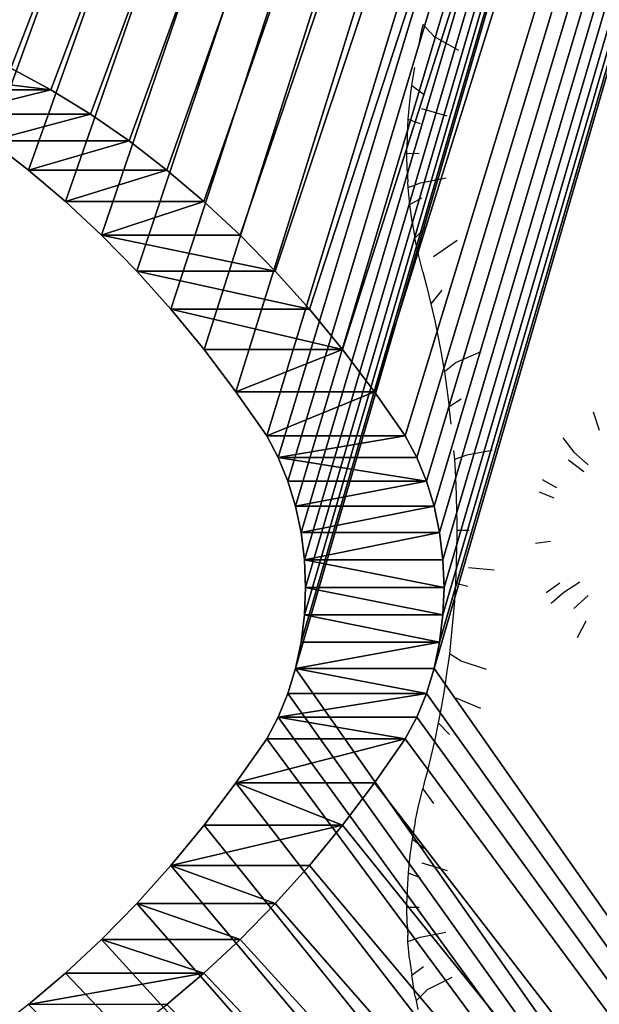
# Model space of a CAD drawing. Units: inches. Extents: x 1798 to 2305, y 320 to 980.
# Drawn here: x 2004 to 2009, y 593 to 601 of the extents above; entities that cross this region are included whole.
import ezdxf

# ---------------------------------------------------------------- set-up
doc = ezdxf.new("R2010")
doc.units = ezdxf.units.IN
doc.header["$MEASUREMENT"] = 0
doc.layers.get('0').update_dxf_attribs({"true_color": 0xffffff})
doc.layers.add('strefa bezpieczeństwa', color=1, linetype='Continuous')

# ---------------------------------------------------------------- blocks, each defined once
blk = doc.blocks.new('Group_87')
at = {"color": 250, "true_color": 0x1e1e1e}
for p, q in [((221.287, 865.22), (223.408, 865.889)), ((221.287, 865.22, 15), (223.408, 865.889, 15)), ((223.408, 865.889), (225.595, 866.294)), ((223.408, 865.889, 15), (225.595, 866.294, 15)), ((223.408, 865.889), (223.408, 865.889, 15)), ((225.595, 866.294), (227.814, 866.43)), ((225.595, 866.294, 15), (227.814, 866.43, 15)), ((225.595, 866.294), (225.595, 866.294, 15)), ((227.814, 866.43), (230.034, 866.294)), ((227.814, 866.43, 15), (230.034, 866.294, 15)), ((227.814, 866.43), (227.814, 866.43, 15)), ((230.034, 866.294), (232.22, 865.889)), ((230.034, 866.294, 15), (232.22, 865.889, 15)), ((230.034, 866.294), (230.034, 866.294, 15)), ((232.22, 865.889), (234.341, 865.22)), ((232.22, 865.889, 15), (234.341, 865.22, 15)), ((232.22, 865.889), (232.22, 865.889, 15)), ((219.264, 864.298), (221.287, 865.22)), ((219.264, 864.298, 15), (221.287, 865.22, 15)), ((221.287, 865.22), (221.287, 865.22, 15)), ((234.341, 865.22), (236.365, 864.298)), ((234.341, 865.22, 15), (236.365, 864.298, 15)), ((234.341, 865.22), (234.341, 865.22, 15)), ((217.368, 863.135), (219.264, 864.298)), ((217.368, 863.135, 15), (219.264, 864.298, 15)), ((219.264, 864.298), (219.264, 864.298, 15)), ((236.365, 864.298), (238.26, 863.135)), ((236.365, 864.298, 15), (238.26, 863.135, 15)), ((236.365, 864.298), (236.365, 864.298, 15)), ((215.628, 861.751), (217.368, 863.135)), ((215.628, 861.751, 15), (217.368, 863.135, 15)), ((217.368, 863.135), (217.368, 863.135, 15)), ((238.26, 863.135), (240.001, 861.751)), ((238.26, 863.135, 15), (240.001, 861.751, 15)), ((238.26, 863.135), (238.26, 863.135, 15)), ((212.075, 858.053), (215.628, 861.751)), ((212.075, 858.053, 15), (215.628, 861.751, 15)), ((215.628, 861.751), (215.628, 861.751, 15)), ((240.001, 861.751), (243.553, 858.053)), ((240.001, 861.751, 15), (243.553, 858.053, 15)), ((240.001, 861.751), (240.001, 861.751, 15)), ((208.68, 854.21), (212.075, 858.053)), ((208.68, 854.21, 15), (212.075, 858.053, 15)), ((212.075, 858.053), (212.075, 858.053, 15)), ((243.553, 858.053), (246.949, 854.21)), ((243.553, 858.053, 15), (246.949, 854.21, 15)), ((243.553, 858.053), (243.553, 858.053, 15)), ((205.446, 850.23), (208.68, 854.21)), ((205.446, 850.23, 15), (208.68, 854.21, 15)), ((208.68, 854.21), (208.68, 854.21, 15)), ((246.949, 854.21), (250.182, 850.23)), ((246.949, 854.21, 15), (250.182, 850.23, 15)), ((246.949, 854.21), (246.949, 854.21, 15)), ((202.381, 846.119), (205.446, 850.23)), ((202.381, 846.119, 15), (205.446, 850.23, 15)), ((205.446, 850.23), (205.446, 850.23, 15)), ((250.182, 850.23), (253.247, 846.119)), ((250.182, 850.23, 15), (253.247, 846.119, 15)), ((250.182, 850.23), (250.182, 850.23, 15)), ((199.49, 841.884), (202.381, 846.119)), ((199.49, 841.884, 15), (202.381, 846.119, 15)), ((202.381, 846.119), (202.381, 846.119, 15)), ((253.247, 846.119), (256.139, 841.884)), ((253.247, 846.119, 15), (256.139, 841.884, 15)), ((253.247, 846.119), (253.247, 846.119, 15)), ((196.777, 837.533), (199.49, 841.884)), ((196.777, 837.533, 15), (199.49, 841.884, 15)), ((199.49, 841.884), (199.49, 841.884, 15)), ((256.139, 841.884), (258.852, 837.533)), ((256.139, 841.884, 15), (258.852, 837.533, 15)), ((256.139, 841.884), (256.139, 841.884, 15)), ((194.247, 833.072), (196.777, 837.533)), ((194.247, 833.072, 15), (196.777, 837.533, 15)), ((196.777, 837.533), (196.777, 837.533, 15)), ((258.852, 837.533), (261.382, 833.072)), ((258.852, 837.533, 15), (261.382, 833.072, 15)), ((258.852, 837.533), (258.852, 837.533, 15)), ((261.382, 833.072), (263.725, 828.511)), ((261.382, 833.072, 15), (263.725, 828.511, 15)), ((261.382, 833.072), (261.382, 833.072, 15)), ((263.725, 828.511), (265.876, 823.856)), ((263.725, 828.511), (263.725, 828.511, 15)), ((265.876, 823.856), (267.831, 819.115)), ((265.876, 823.856), (265.876, 823.856, 15)), ((267.831, 819.115), (269.588, 814.298)), ((267.831, 819.115), (267.831, 819.115, 15))]:
    blk.add_line(p, q, dxfattribs=at)
mesh = blk.add_polyface(dxfattribs=at)
corners = [(51.572, 985.257), (52.647, 38.114), (52.578, 1003.949), (53.182, 1022.659), (58.3, 33.574), (53.383, 1041.377), (771.524, 1104.805), (53.383, 1104.805), (221.287, 865.22), (219.264, 864.298), (217.368, 863.135), (215.628, 861.751), (212.075, 858.053), (208.68, 854.21), (205.446, 850.23), (202.381, 846.119), (199.49, 841.884), (196.777, 837.533), (194.247, 833.072), (191.904, 828.511), (189.753, 823.856), (187.797, 819.115), (186.04, 814.298), (184.484, 809.412), (183.761, 807.017), (223.408, 865.889), (225.595, 866.294), (227.814, 866.43), (230.034, 866.294), (232.22, 865.889), (234.341, 865.22), (236.365, 864.298), (238.26, 863.135), (240.001, 861.751), (243.553, 858.053), (246.949, 854.21), (250.182, 850.23), (253.247, 846.119), (0.455, 692.286), (0.519, 706.467), (0.393, 699.377), (1.315, 678.812), (0.833, 713.551), (1.333, 720.625), (2.383, 665.354), (2.021, 727.683), (2.895, 734.72), (3.659, 651.914), (3.956, 741.732), (5.141, 638.495), (5.201, 748.713), (6.831, 625.101), (6.631, 755.658), (8.244, 762.564), (8.726, 611.734), (10.039, 769.424), (10.828, 598.398), (12.015, 776.235), (13.135, 585.096), (14.119, 783.395), (15.646, 571.831), (19.356, 801.305), (21.281, 545.425), (24.559, 819.224), (26.013, 525.204), (29.141, 837.374), (29.899, 503.754), (33.332, 855.618), (33.378, 460.319), (37.13, 873.949)]
mesh.append_faces([[corners[k] for k in face] for face in [(5, 6, 7), (38, 39, 40)]], dxfattribs={"vtx0": -1, "color": 250})
mesh.append_faces([[corners[k] for k in face] for face in [(0, 1, 2), (2, 1, 3), (3, 4, 5), (8, 5, 9), (9, 5, 10), (10, 5, 11), (11, 5, 12), (12, 5, 13), (13, 5, 14), (14, 5, 15), (15, 5, 16), (16, 5, 17), (17, 5, 18), (18, 5, 19), (19, 5, 20), (20, 5, 21), (21, 5, 22), (22, 5, 23), (23, 5, 24), (39, 41, 42), (42, 41, 43), (43, 44, 45), (45, 44, 46), (46, 47, 48), (48, 49, 50), (50, 51, 52), (52, 51, 53), (53, 54, 55), (55, 56, 57), (57, 58, 59), (59, 60, 61), (61, 62, 63), (63, 64, 65), (65, 66, 67), (67, 68, 69)]], dxfattribs={"vtx0": -1, "vtx1": -1, "color": 250})
mesh.append_faces([[corners[k] for k in face] for face in [(6, 5, 8)]], dxfattribs={"vtx0": -1, "vtx1": -1, "vtx2": -1, "color": 250})
mesh.append_faces([[corners[k] for k in face] for face in [(6, 8, 25), (6, 25, 26), (6, 26, 27), (6, 27, 28), (6, 28, 29), (6, 29, 30), (6, 30, 31), (6, 31, 32), (6, 32, 33), (6, 33, 34), (6, 34, 35), (6, 35, 36), (6, 36, 37), (39, 38, 41), (43, 41, 44), (46, 44, 47), (48, 47, 49), (50, 49, 51), (53, 51, 54)]], dxfattribs={"vtx0": -1, "vtx2": -1, "color": 250})
mesh = blk.add_polyface(dxfattribs=at)
corners = [(0.519, 706.467, 15), (0.455, 692.286, 15), (0.393, 699.377, 15), (1.315, 678.812, 15), (0.833, 713.551, 15), (1.333, 720.625, 15), (2.383, 665.354, 15), (2.021, 727.683, 15), (2.895, 734.72, 15), (3.659, 651.914, 15), (3.956, 741.732, 15), (5.141, 638.495, 15), (5.201, 748.713, 15), (6.831, 625.101, 15), (6.631, 755.658, 15), (8.244, 762.564, 15), (8.726, 611.734, 15), (10.039, 769.424, 15), (10.828, 598.398, 15), (12.015, 776.235, 15), (13.135, 585.096, 15), (14.119, 783.395, 15), (15.646, 571.831, 15), (19.356, 801.305, 15), (21.281, 545.425, 15), (24.559, 819.224, 15), (26.013, 525.204, 15), (29.141, 837.374, 15), (29.899, 503.754, 15), (33.332, 855.618, 15), (33.378, 460.319, 15), (37.13, 873.949, 15), (52.647, 38.114, 15), (51.572, 985.257, 15), (52.578, 1003.949, 15), (53.182, 1022.659, 15), (58.3, 33.574, 15), (53.383, 1041.377, 15), (771.524, 1104.805, 15), (53.383, 1104.805, 15), (221.287, 865.22, 15), (219.264, 864.298, 15), (217.368, 863.135, 15), (215.628, 861.751, 15), (212.075, 858.053, 15), (208.68, 854.21, 15), (205.446, 850.23, 15), (202.381, 846.119, 15), (199.49, 841.884, 15), (196.777, 837.533, 15), (194.247, 833.072, 15), (191.904, 828.511, 15), (189.753, 823.856, 15), (187.797, 819.115, 15), (186.04, 814.298, 15), (184.484, 809.412, 15), (183.761, 807.017, 15), (223.408, 865.889, 15), (225.595, 866.294, 15), (227.814, 866.43, 15), (230.034, 866.294, 15), (232.22, 865.889, 15), (234.341, 865.22, 15), (236.365, 864.298, 15), (238.26, 863.135, 15), (240.001, 861.751, 15), (243.553, 858.053, 15), (246.949, 854.21, 15), (250.182, 850.23, 15), (253.247, 846.119, 15)]
mesh.append_faces([[corners[k] for k in face] for face in [(0, 1, 2), (38, 37, 39)]], dxfattribs={"vtx0": -1, "color": 250})
mesh.append_faces([[corners[k] for k in face] for face in [(1, 0, 3), (3, 5, 6), (6, 8, 9), (9, 10, 11), (11, 12, 13), (13, 15, 16), (40, 38, 57), (57, 38, 58), (58, 38, 59), (59, 38, 60), (60, 38, 61), (61, 38, 62), (62, 38, 63), (63, 38, 64), (64, 38, 65), (65, 38, 66), (66, 38, 67), (67, 38, 68), (68, 38, 69)]], dxfattribs={"vtx0": -1, "vtx1": -1, "color": 250})
mesh.append_faces([[corners[k] for k in face] for face in [(37, 38, 40)]], dxfattribs={"vtx0": -1, "vtx1": -1, "vtx2": -1, "color": 250})
mesh.append_faces([[corners[k] for k in face] for face in [(3, 0, 4), (3, 4, 5), (6, 5, 7), (6, 7, 8), (9, 8, 10), (11, 10, 12), (13, 12, 14), (13, 14, 15), (16, 15, 17), (18, 17, 19), (20, 19, 21), (22, 21, 23), (24, 23, 25), (26, 25, 27), (28, 27, 29), (30, 29, 31), (32, 33, 34), (32, 34, 35), (36, 35, 37), (37, 40, 41), (37, 41, 42), (37, 42, 43), (37, 43, 44), (37, 44, 45), (37, 45, 46), (37, 46, 47), (37, 47, 48), (37, 48, 49), (37, 49, 50), (37, 50, 51), (37, 51, 52), (37, 52, 53), (37, 53, 54), (37, 54, 55), (37, 55, 56)]], dxfattribs={"vtx0": -1, "vtx2": -1, "color": 250})
mesh = blk.add_polyface(dxfattribs=at)
corners = [(48.356, 947.958), (47.269, 42.976), (52.647, 38.114), (53.182, 1022.659), (58.3, 33.574), (184.995, 0), (183.303, 802.045), (175.335, 0.204), (185.105, 794.806), (194.657, 0.029), (196.073, 785.141), (204.316, 0.292), (206.518, 782.818), (213.966, 0.789), (217.127, 781.417), (223.6, 1.518), (227.817, 780.949), (233.215, 2.48), (238.507, 781.417), (242.803, 3.674), (243.827, 782.001), (252.36, 5.099), (254.364, 783.865), (259.327, 6.177), (259.561, 785.141), (273.259, 8.353), (572.547, 5.099), (558.79, 295.975), (558.613, 7.262), (559.064, 293.488), (183.365, 804.546), (64.209, 29.372), (69.76, 26.032), (75.427, 22.894), (81.203, 19.961), (87.08, 17.238), (93.052, 14.727), (99.11, 12.433), (105.247, 10.357), (111.454, 8.504), (117.724, 6.874), (124.048, 5.471), (130.419, 4.296), (136.828, 3.351), (146.423, 2.215), (156.043, 1.312), (165.682, 0.641), (771.524, 1104.805), (287.188, 10.555), (301.112, 12.783), (308.072, 13.906), (321.99, 16.172), (335.904, 18.463), (342.225, 19.395), (348.559, 20.241), (354.904, 21), (361.259, 21.672), (367.622, 22.256), (373.993, 22.754), (380.37, 23.164), (386.752, 23.487), (393.138, 23.722), (431.769, 23.722), (438.155, 23.487), (444.537, 23.164), (450.914, 22.754), (457.285, 22.256), (559.248, 300.946), (482.682, 19.395), (489.003, 18.463), (502.917, 16.172), (558.852, 298.476), (516.835, 13.906), (530.757, 11.666), (544.683, 9.451)]
mesh.append_faces([[corners[k] for k in face] for face in [(5, 6, 7), (26, 27, 28), (27, 26, 29), (67, 70, 71), (71, 74, 27)]], dxfattribs={"vtx0": -1, "vtx1": -1, "color": 250})
mesh.append_faces([[corners[k] for k in face] for face in [(0, 1, 2), (3, 2, 4), (8, 5, 9), (10, 9, 11), (12, 11, 13), (14, 13, 15), (16, 15, 17), (18, 17, 19), (20, 19, 21), (22, 21, 23), (24, 23, 25), (30, 4, 31), (30, 31, 32), (30, 32, 33), (30, 33, 34), (30, 34, 35), (30, 35, 36), (30, 36, 37), (30, 37, 38), (30, 38, 39), (30, 39, 40), (30, 40, 41), (30, 41, 42), (30, 42, 43), (30, 43, 44), (30, 44, 45), (6, 45, 46), (6, 46, 7), (47, 25, 48), (47, 48, 49), (47, 49, 50), (47, 50, 51), (47, 51, 52), (47, 52, 53), (47, 53, 54), (47, 54, 55), (47, 55, 56), (47, 56, 57), (47, 57, 58), (47, 58, 59), (47, 59, 60), (47, 60, 61), (47, 62, 63), (47, 63, 64), (47, 64, 65), (47, 65, 66), (67, 68, 69), (67, 69, 70), (71, 70, 72), (71, 72, 73), (71, 73, 74), (27, 74, 28)]], dxfattribs={"vtx0": -1, "vtx2": -1, "color": 250})
mesh = blk.add_polyface(dxfattribs=at)
corners = [(183.303, 802.045, 15), (184.995, 0, 15), (175.335, 0.204, 15), (185.105, 794.806, 15), (194.657, 0.029, 15), (196.073, 785.141, 15), (204.316, 0.292, 15), (206.518, 782.818, 15), (213.966, 0.789, 15), (217.127, 781.417, 15), (223.6, 1.518, 15), (227.817, 780.949, 15), (233.215, 2.48, 15), (238.507, 781.417, 15), (242.803, 3.674, 15), (243.827, 782.001, 15), (252.36, 5.099, 15), (254.364, 783.865, 15), (259.327, 6.177, 15), (259.561, 785.141, 15), (273.259, 8.353, 15), (558.79, 295.975, 15), (572.547, 5.099, 15), (558.613, 7.262, 15), (559.064, 293.488, 15), (47.269, 42.976, 15), (48.356, 947.958, 15), (52.647, 38.114, 15), (53.182, 1022.659, 15), (58.3, 33.574, 15), (183.365, 804.546, 15), (64.209, 29.372, 15), (69.76, 26.032, 15), (75.427, 22.894, 15), (81.203, 19.961, 15), (87.08, 17.238, 15), (93.052, 14.727, 15), (99.11, 12.433, 15), (105.247, 10.357, 15), (111.454, 8.504, 15), (117.724, 6.874, 15), (124.048, 5.471, 15), (130.419, 4.296, 15), (136.828, 3.351, 15), (146.423, 2.215, 15), (156.043, 1.312, 15), (165.682, 0.641, 15), (771.524, 1104.805, 15), (287.188, 10.555, 15), (301.112, 12.783, 15), (308.072, 13.906, 15), (321.99, 16.172, 15), (335.904, 18.463, 15), (342.225, 19.395, 15), (348.559, 20.241, 15), (354.904, 21, 15), (361.259, 21.672, 15), (367.622, 22.256, 15), (373.993, 22.754, 15), (380.37, 23.164, 15), (386.752, 23.487, 15), (393.138, 23.722, 15), (431.769, 23.722, 15), (438.155, 23.487, 15), (444.537, 23.164, 15), (450.914, 22.754, 15), (457.285, 22.256, 15), (482.682, 19.395, 15), (559.248, 300.946, 15), (489.003, 18.463, 15), (502.917, 16.172, 15), (558.852, 298.476, 15), (516.835, 13.906, 15), (530.757, 11.666, 15), (544.683, 9.451, 15)]
mesh.append_faces([[corners[k] for k in face] for face in [(1, 3, 4), (4, 5, 6), (6, 7, 8), (8, 9, 10), (10, 11, 12), (12, 13, 14), (14, 15, 16), (16, 17, 18), (18, 19, 20), (25, 26, 27), (27, 28, 29), (29, 30, 31), (31, 30, 32), (32, 30, 33), (33, 30, 34), (34, 30, 35), (35, 30, 36), (36, 30, 37), (37, 30, 38), (38, 30, 39), (39, 30, 40), (40, 30, 41), (41, 30, 42), (42, 30, 43), (43, 30, 44), (44, 30, 45), (45, 0, 46), (46, 0, 2), (20, 47, 48), (48, 47, 49), (49, 47, 50), (50, 47, 51), (51, 47, 52), (52, 47, 53), (53, 47, 54), (54, 47, 55), (55, 47, 56), (56, 47, 57), (57, 47, 58), (58, 47, 59), (59, 47, 60), (60, 47, 61), (62, 47, 63), (63, 47, 64), (64, 47, 65), (65, 47, 66), (67, 68, 69), (69, 68, 70), (70, 71, 72), (72, 71, 73), (73, 71, 74), (74, 21, 23)]], dxfattribs={"vtx0": -1, "vtx1": -1, "color": 250})
mesh.append_faces([[corners[k] for k in face] for face in [(0, 1, 2), (21, 22, 23), (22, 21, 24), (70, 68, 71), (74, 71, 21)]], dxfattribs={"vtx0": -1, "vtx2": -1, "color": 250})
mesh = blk.add_polyface(dxfattribs=at)
corners = [(771.524, 1104.805), (253.247, 846.119), (256.139, 841.884), (258.852, 837.533), (261.382, 833.072), (263.725, 828.511), (265.876, 823.856), (267.831, 819.115), (269.588, 814.298), (271.144, 809.412), (271.875, 807.017), (272.277, 804.546), (272.344, 802.043), (273.259, 8.353), (598.896, 359.819), (601.082, 360.224), (603.302, 360.36), (605.521, 360.224), (766.607, 33.574), (771.524, 1041.377), (772.26, 38.114), (771.725, 1022.659), (772.329, 1003.949), (777.638, 42.976), (773.335, 985.257), (774.742, 966.59), (776.551, 947.958), (778.76, 929.37), (782.724, 48.143), (781.368, 910.833), (784.374, 892.356), (791.509, 453.052), (791.575, 855.618), (787.777, 873.949), (791.709, 467.584), (795.766, 837.374), (794.029, 496.553), (795.008, 503.754), (796.145, 510.932), (800.349, 819.224), (797.441, 518.083), (798.894, 525.204), (800.503, 532.291), (805.551, 801.305), (803.626, 545.425), (806.545, 558.607), (808.689, 790.558), (809.261, 571.831), (812.892, 776.235), (811.773, 585.096), (814.079, 598.398), (814.868, 769.424), (816.181, 611.734), (816.663, 762.564), (818.076, 625.101), (818.276, 755.658), (819.766, 638.495), (819.706, 748.713), (820.951, 741.732), (821.248, 651.914), (822.012, 734.72), (822.524, 665.354), (822.886, 727.683), (823.592, 678.812), (823.574, 720.625), (824.075, 713.551), (824.452, 692.286), (824.388, 706.467), (824.514, 699.377)]
mesh.append_faces([[corners[k] for k in face] for face in [(67, 66, 68)]], dxfattribs={"vtx0": -1, "color": 250})
mesh.append_faces([[corners[k] for k in face] for face in [(0, 18, 19), (19, 20, 21), (21, 20, 22), (22, 23, 24), (24, 23, 25), (25, 23, 26), (26, 23, 27), (27, 28, 29), (29, 28, 30), (32, 34, 35), (35, 38, 39), (39, 42, 43), (43, 45, 46), (46, 47, 48), (48, 50, 51), (51, 52, 53), (53, 54, 55), (55, 56, 57), (57, 56, 58), (58, 59, 60), (60, 61, 62), (62, 63, 64), (64, 63, 65), (65, 66, 67)]], dxfattribs={"vtx0": -1, "vtx1": -1, "color": 250})
mesh.append_faces([[corners[k] for k in face] for face in [(0, 12, 13)]], dxfattribs={"vtx0": -1, "vtx1": -1, "vtx2": -1, "color": 250})
mesh.append_faces([[corners[k] for k in face] for face in [(0, 1, 2), (0, 2, 3), (0, 3, 4), (0, 4, 5), (0, 5, 6), (0, 6, 7), (0, 7, 8), (0, 8, 9), (0, 9, 10), (0, 10, 11), (0, 11, 12), (0, 14, 15), (0, 15, 16), (0, 16, 17), (31, 32, 33), (35, 36, 37), (35, 37, 38), (39, 38, 40), (39, 40, 41), (39, 41, 42), (43, 42, 44), (43, 44, 45), (46, 45, 47), (48, 47, 49), (48, 49, 50), (51, 50, 52), (53, 52, 54), (55, 54, 56), (58, 56, 59), (60, 59, 61), (62, 61, 63), (65, 63, 66)]], dxfattribs={"vtx0": -1, "vtx2": -1, "color": 250})
mesh = blk.add_polyface(dxfattribs=at)
corners = [(253.247, 846.119, 15), (771.524, 1104.805, 15), (256.139, 841.884, 15), (258.852, 837.533, 15), (261.382, 833.072, 15), (263.725, 828.511, 15), (265.876, 823.856, 15), (267.831, 819.115, 15), (269.588, 814.298, 15), (271.144, 809.412, 15), (271.875, 807.017, 15), (272.277, 804.546, 15), (272.344, 802.043, 15), (273.259, 8.353, 15), (598.896, 359.819, 15), (601.082, 360.224, 15), (603.302, 360.36, 15), (605.521, 360.224, 15), (766.607, 33.574, 15), (771.524, 1041.377, 15), (791.575, 855.618, 15), (791.509, 453.052, 15), (787.777, 873.949, 15), (791.709, 467.584, 15), (795.766, 837.374, 15), (794.029, 496.553, 15), (795.008, 503.754, 15), (796.145, 510.932, 15), (800.349, 819.224, 15), (797.441, 518.083, 15), (798.894, 525.204, 15), (800.503, 532.291, 15), (805.551, 801.305, 15), (803.626, 545.425, 15), (806.545, 558.607, 15), (808.689, 790.558, 15), (809.261, 571.831, 15), (812.892, 776.235, 15), (811.773, 585.096, 15), (814.079, 598.398, 15), (814.868, 769.424, 15), (816.181, 611.734, 15), (816.663, 762.564, 15), (818.076, 625.101, 15), (818.276, 755.658, 15), (819.766, 638.495, 15), (819.706, 748.713, 15), (820.951, 741.732, 15), (821.248, 651.914, 15), (822.012, 734.72, 15), (822.524, 665.354, 15), (822.886, 727.683, 15), (823.592, 678.812, 15), (823.574, 720.625, 15), (824.075, 713.551, 15), (824.452, 692.286, 15), (824.388, 706.467, 15), (824.514, 699.377, 15), (772.26, 38.114, 15), (771.725, 1022.659, 15), (772.329, 1003.949, 15), (777.638, 42.976, 15), (773.335, 985.257, 15), (774.742, 966.59, 15), (776.551, 947.958, 15), (778.76, 929.37, 15), (782.724, 48.143, 15), (781.368, 910.833, 15), (784.374, 892.356, 15)]
mesh.append_faces([[corners[k] for k in face] for face in [(55, 56, 57)]], dxfattribs={"vtx0": -1, "color": 250})
mesh.append_faces([[corners[k] for k in face] for face in [(0, 1, 2), (2, 1, 3), (3, 1, 4), (4, 1, 5), (5, 1, 6), (6, 1, 7), (7, 1, 8), (8, 1, 9), (9, 1, 10), (10, 1, 11), (11, 1, 12), (14, 1, 15), (15, 1, 16), (16, 1, 17), (20, 21, 22), (25, 24, 26), (26, 24, 27), (27, 28, 29), (29, 28, 30), (30, 28, 31), (31, 32, 33), (33, 32, 34), (34, 35, 36), (36, 37, 38), (38, 37, 39), (39, 40, 41), (41, 42, 43), (43, 44, 45), (45, 47, 48), (48, 49, 50), (50, 51, 52), (52, 54, 55)]], dxfattribs={"vtx0": -1, "vtx1": -1, "color": 250})
mesh.append_faces([[corners[k] for k in face] for face in [(12, 1, 13)]], dxfattribs={"vtx0": -1, "vtx1": -1, "vtx2": -1, "color": 250})
mesh.append_faces([[corners[k] for k in face] for face in [(18, 1, 19), (23, 20, 24), (27, 24, 28), (31, 28, 32), (34, 32, 35), (36, 35, 37), (39, 37, 40), (41, 40, 42), (43, 42, 44), (45, 44, 46), (45, 46, 47), (48, 47, 49), (50, 49, 51), (52, 51, 53), (52, 53, 54), (55, 54, 56), (58, 19, 59), (58, 59, 60), (61, 60, 62), (61, 62, 63), (61, 63, 64), (61, 64, 65), (66, 65, 67), (66, 67, 68)]], dxfattribs={"vtx0": -1, "vtx2": -1, "color": 250})
mesh = blk.add_polyface(dxfattribs=at)
corners = [(33.398, 453.052), (37.407, 53.598), (37.13, 873.949), (40.533, 892.356), (42.183, 48.143), (43.539, 910.833), (47.269, 42.976), (46.147, 929.37), (48.356, 947.958), (52.647, 38.114), (50.165, 966.59), (51.572, 985.257), (183.303, 802.045), (184.995, 0), (183.577, 799.559), (184.181, 797.131), (185.105, 794.806), (194.657, 0.029), (186.332, 792.626), (187.84, 790.629), (189.602, 788.853), (191.585, 787.329), (193.756, 786.084), (196.073, 785.141), (204.316, 0.292), (201.27, 783.865), (206.518, 782.818), (213.966, 0.789), (211.807, 782.001), (217.127, 781.417), (223.6, 1.518), (222.467, 781.066), (227.817, 780.949), (233.215, 2.48), (233.167, 781.066), (238.507, 781.417), (242.803, 3.674), (243.827, 782.001), (252.36, 5.099), (249.116, 782.818), (254.364, 783.865), (259.327, 6.177), (259.561, 785.141), (273.259, 8.353), (261.882, 786.079), (264.056, 787.32), (266.044, 788.843), (267.809, 790.619), (269.319, 792.615), (270.547, 794.797), (271.47, 797.124), (272.073, 799.554), (272.344, 802.043), (183.761, 807.017), (53.383, 1041.377), (58.3, 33.574), (183.365, 804.546), (156.043, 1.312), (10.039, 769.424), (8.726, 611.734), (10.828, 598.398), (12.015, 776.235), (13.135, 585.096), (14.119, 783.395), (15.646, 571.831), (19.356, 801.305), (18.362, 558.607), (21.281, 545.425), (24.559, 819.224), (24.404, 532.291), (26.013, 525.204), (29.141, 837.374), (27.466, 518.083), (28.762, 510.932), (29.899, 503.754), (33.332, 855.618), (30.878, 496.553), (31.698, 489.332), (32.358, 482.094), (32.858, 474.844), (33.198, 467.584), (33.378, 460.319)]
mesh.append_faces([[corners[k] for k in face] for face in [(2, 1, 3), (3, 4, 5), (5, 6, 7), (7, 6, 8), (8, 9, 10), (10, 9, 11), (12, 13, 14), (14, 13, 15), (15, 13, 16), (16, 17, 18), (18, 17, 19), (19, 17, 20), (20, 17, 21), (21, 17, 22), (22, 17, 23), (23, 24, 25), (25, 24, 26), (26, 27, 28), (28, 27, 29), (29, 30, 31), (31, 30, 32), (32, 33, 34), (34, 33, 35), (35, 36, 37), (37, 38, 39), (39, 38, 40), (40, 41, 42), (42, 43, 44), (44, 43, 45), (45, 43, 46), (46, 43, 47), (47, 43, 48), (48, 43, 49), (49, 43, 50), (50, 43, 51), (51, 43, 52), (53, 55, 56), (56, 57, 12)]], dxfattribs={"vtx0": -1, "vtx1": -1, "color": 250})
mesh.append_faces([[corners[k] for k in face] for face in [(0, 1, 2), (53, 54, 55)]], dxfattribs={"vtx0": -1, "vtx1": -1, "vtx2": -1, "color": 250})
mesh.append_faces([[corners[k] for k in face] for face in [(58, 59, 60), (61, 60, 62), (63, 62, 64), (65, 64, 66), (65, 66, 67), (68, 67, 69), (68, 69, 70), (71, 70, 72), (71, 72, 73), (71, 73, 74), (75, 74, 76), (75, 76, 77), (75, 77, 78), (75, 78, 79), (75, 79, 80), (75, 80, 81), (2, 81, 0)]], dxfattribs={"vtx0": -1, "vtx2": -1, "color": 250})
mesh = blk.add_polyface(dxfattribs=at)
corners = [(184.995, 0, 15), (183.303, 802.045, 15), (183.577, 799.559, 15), (184.181, 797.131, 15), (185.105, 794.806, 15), (194.657, 0.029, 15), (186.332, 792.626, 15), (187.84, 790.629, 15), (189.602, 788.853, 15), (191.585, 787.329, 15), (193.756, 786.084, 15), (196.073, 785.141, 15), (204.316, 0.292, 15), (201.27, 783.865, 15), (206.518, 782.818, 15), (213.966, 0.789, 15), (211.807, 782.001, 15), (217.127, 781.417, 15), (223.6, 1.518, 15), (222.467, 781.066, 15), (227.817, 780.949, 15), (233.215, 2.48, 15), (233.167, 781.066, 15), (238.507, 781.417, 15), (242.803, 3.674, 15), (243.827, 782.001, 15), (252.36, 5.099, 15), (249.116, 782.818, 15), (254.364, 783.865, 15), (259.327, 6.177, 15), (259.561, 785.141, 15), (273.259, 8.353, 15), (261.882, 786.079, 15), (264.056, 787.32, 15), (266.044, 788.843, 15), (267.809, 790.619, 15), (269.319, 792.615, 15), (270.547, 794.797, 15), (271.47, 797.124, 15), (272.073, 799.554, 15), (272.344, 802.043, 15), (8.726, 611.734, 15), (10.039, 769.424, 15), (10.828, 598.398, 15), (12.015, 776.235, 15), (13.135, 585.096, 15), (14.119, 783.395, 15), (15.646, 571.831, 15), (19.356, 801.305, 15), (18.362, 558.607, 15), (21.281, 545.425, 15), (24.559, 819.224, 15), (24.404, 532.291, 15), (26.013, 525.204, 15), (29.141, 837.374, 15), (27.466, 518.083, 15), (28.762, 510.932, 15), (29.899, 503.754, 15), (33.332, 855.618, 15), (30.878, 496.553, 15), (31.698, 489.332, 15), (32.358, 482.094, 15), (32.858, 474.844, 15), (33.198, 467.584, 15), (33.378, 460.319, 15), (37.13, 873.949, 15), (33.398, 453.052, 15), (37.407, 53.598, 15), (40.533, 892.356, 15), (42.183, 48.143, 15), (43.539, 910.833, 15), (47.269, 42.976, 15), (46.147, 929.37, 15), (48.356, 947.958, 15), (52.647, 38.114, 15), (50.165, 966.59, 15), (51.572, 985.257, 15), (53.383, 1041.377, 15), (183.761, 807.017, 15), (58.3, 33.574, 15), (183.365, 804.546, 15), (156.043, 1.312, 15)]
mesh.append_faces([[corners[k] for k in face] for face in [(41, 42, 43), (43, 44, 45), (45, 46, 47), (47, 48, 49), (49, 48, 50), (50, 51, 52), (52, 51, 53), (53, 54, 55), (55, 54, 56), (56, 54, 57), (57, 58, 59), (59, 58, 60), (60, 58, 61), (61, 58, 62), (62, 58, 63), (63, 58, 64), (64, 65, 66)]], dxfattribs={"vtx0": -1, "vtx1": -1, "color": 250})
mesh.append_faces([[corners[k] for k in face] for face in [(67, 66, 65), (77, 78, 79)]], dxfattribs={"vtx0": -1, "vtx1": -1, "vtx2": -1, "color": 250})
mesh.append_faces([[corners[k] for k in face] for face in [(0, 1, 2), (0, 2, 3), (0, 3, 4), (5, 4, 6), (5, 6, 7), (5, 7, 8), (5, 8, 9), (5, 9, 10), (5, 10, 11), (12, 11, 13), (12, 13, 14), (15, 14, 16), (15, 16, 17), (18, 17, 19), (18, 19, 20), (21, 20, 22), (21, 22, 23), (24, 23, 25), (26, 25, 27), (26, 27, 28), (29, 28, 30), (31, 30, 32), (31, 32, 33), (31, 33, 34), (31, 34, 35), (31, 35, 36), (31, 36, 37), (31, 37, 38), (31, 38, 39), (31, 39, 40), (67, 65, 68), (69, 68, 70), (71, 70, 72), (71, 72, 73), (74, 73, 75), (74, 75, 76), (79, 78, 80), (81, 80, 1)]], dxfattribs={"vtx0": -1, "vtx2": -1, "color": 250})
mesh = blk.add_polyface(dxfattribs=at)
corners = [(221.287, 865.22, 15), (223.408, 865.889), (221.287, 865.22), (223.408, 865.889, 15)]
mesh.append_faces([[corners[k] for k in face] for face in [(0, 1, 2), (1, 0, 3)]], dxfattribs={"vtx0": -1, "color": 250})
mesh = blk.add_polyface(dxfattribs=at)
corners = [(223.408, 865.889), (225.595, 866.294, 15), (225.595, 866.294), (223.408, 865.889, 15)]
mesh.append_faces([[corners[k] for k in face] for face in [(0, 1, 2), (1, 0, 3)]], dxfattribs={"vtx0": -1, "color": 250})
mesh = blk.add_polyface(dxfattribs=at)
corners = [(225.595, 866.294), (227.814, 866.43, 15), (227.814, 866.43), (225.595, 866.294, 15)]
mesh.append_faces([[corners[k] for k in face] for face in [(0, 1, 2), (1, 0, 3)]], dxfattribs={"vtx0": -1, "color": 250})
mesh = blk.add_polyface(dxfattribs=at)
corners = [(227.814, 866.43), (230.034, 866.294, 15), (230.034, 866.294), (227.814, 866.43, 15)]
mesh.append_faces([[corners[k] for k in face] for face in [(0, 1, 2), (1, 0, 3)]], dxfattribs={"vtx0": -1, "color": 250})
mesh = blk.add_polyface(dxfattribs=at)
corners = [(230.034, 866.294, 15), (232.22, 865.889), (230.034, 866.294), (232.22, 865.889, 15)]
mesh.append_faces([[corners[k] for k in face] for face in [(0, 1, 2), (1, 0, 3)]], dxfattribs={"vtx0": -1, "color": 250})
mesh = blk.add_polyface(dxfattribs=at)
corners = [(232.22, 865.889, 15), (234.341, 865.22), (232.22, 865.889), (234.341, 865.22, 15)]
mesh.append_faces([[corners[k] for k in face] for face in [(0, 1, 2), (1, 0, 3)]], dxfattribs={"vtx0": -1, "color": 250})
mesh = blk.add_polyface(dxfattribs=at)
corners = [(219.264, 864.298), (221.287, 865.22, 15), (221.287, 865.22), (219.264, 864.298, 15)]
mesh.append_faces([[corners[k] for k in face] for face in [(0, 1, 2), (1, 0, 3)]], dxfattribs={"vtx0": -1, "color": 250})
mesh = blk.add_polyface(dxfattribs=at)
corners = [(234.341, 865.22, 15), (236.365, 864.298), (234.341, 865.22), (236.365, 864.298, 15)]
mesh.append_faces([[corners[k] for k in face] for face in [(0, 1, 2), (1, 0, 3)]], dxfattribs={"vtx0": -1, "color": 250})
mesh = blk.add_polyface(dxfattribs=at)
corners = [(217.368, 863.135, 15), (219.264, 864.298), (217.368, 863.135), (219.264, 864.298, 15)]
mesh.append_faces([[corners[k] for k in face] for face in [(0, 1, 2), (1, 0, 3)]], dxfattribs={"vtx0": -1, "color": 250})
mesh = blk.add_polyface(dxfattribs=at)
corners = [(236.365, 864.298), (238.26, 863.135, 15), (238.26, 863.135), (236.365, 864.298, 15)]
mesh.append_faces([[corners[k] for k in face] for face in [(0, 1, 2), (1, 0, 3)]], dxfattribs={"vtx0": -1, "color": 250})
mesh = blk.add_polyface(dxfattribs=at)
corners = [(215.628, 861.751), (217.368, 863.135, 15), (217.368, 863.135), (215.628, 861.751, 15)]
mesh.append_faces([[corners[k] for k in face] for face in [(0, 1, 2), (1, 0, 3)]], dxfattribs={"vtx0": -1, "color": 250})
mesh = blk.add_polyface(dxfattribs=at)
corners = [(238.26, 863.135, 15), (240.001, 861.751), (238.26, 863.135), (240.001, 861.751, 15)]
mesh.append_faces([[corners[k] for k in face] for face in [(0, 1, 2), (1, 0, 3)]], dxfattribs={"vtx0": -1, "color": 250})
mesh = blk.add_polyface(dxfattribs=at)
corners = [(212.075, 858.053, 15), (215.628, 861.751), (212.075, 858.053), (215.628, 861.751, 15)]
mesh.append_faces([[corners[k] for k in face] for face in [(0, 1, 2), (1, 0, 3)]], dxfattribs={"vtx0": -1, "color": 250})
mesh = blk.add_polyface(dxfattribs=at)
corners = [(243.553, 858.053), (240.001, 861.751, 15), (243.553, 858.053, 15), (240.001, 861.751)]
mesh.append_faces([[corners[k] for k in face] for face in [(0, 1, 2), (1, 0, 3)]], dxfattribs={"vtx0": -1, "color": 250})
mesh = blk.add_polyface(dxfattribs=at)
corners = [(212.075, 858.053, 15), (208.68, 854.21), (208.68, 854.21, 15), (212.075, 858.053)]
mesh.append_faces([[corners[k] for k in face] for face in [(0, 1, 2), (1, 0, 3)]], dxfattribs={"vtx0": -1, "color": 250})
mesh = blk.add_polyface(dxfattribs=at)
corners = [(246.949, 854.21), (243.553, 858.053, 15), (246.949, 854.21, 15), (243.553, 858.053)]
mesh.append_faces([[corners[k] for k in face] for face in [(0, 1, 2), (1, 0, 3)]], dxfattribs={"vtx0": -1, "color": 250})
mesh = blk.add_polyface(dxfattribs=at)
corners = [(205.446, 850.23, 15), (208.68, 854.21), (205.446, 850.23), (208.68, 854.21, 15)]
mesh.append_faces([[corners[k] for k in face] for face in [(0, 1, 2), (1, 0, 3)]], dxfattribs={"vtx0": -1, "color": 250})
mesh = blk.add_polyface(dxfattribs=at)
corners = [(246.949, 854.21), (250.182, 850.23, 15), (250.182, 850.23), (246.949, 854.21, 15)]
mesh.append_faces([[corners[k] for k in face] for face in [(0, 1, 2), (1, 0, 3)]], dxfattribs={"vtx0": -1, "color": 250})
mesh = blk.add_polyface(dxfattribs=at)
corners = [(205.446, 850.23, 15), (202.381, 846.119), (202.381, 846.119, 15), (205.446, 850.23)]
mesh.append_faces([[corners[k] for k in face] for face in [(0, 1, 2), (1, 0, 3)]], dxfattribs={"vtx0": -1, "color": 250})
mesh = blk.add_polyface(dxfattribs=at)
corners = [(250.182, 850.23), (253.247, 846.119, 15), (253.247, 846.119), (250.182, 850.23, 15)]
mesh.append_faces([[corners[k] for k in face] for face in [(0, 1, 2), (1, 0, 3)]], dxfattribs={"vtx0": -1, "color": 250})
mesh = blk.add_polyface(dxfattribs=at)
corners = [(202.381, 846.119, 15), (199.49, 841.884), (199.49, 841.884, 15), (202.381, 846.119)]
mesh.append_faces([[corners[k] for k in face] for face in [(0, 1, 2), (1, 0, 3)]], dxfattribs={"vtx0": -1, "color": 250})
mesh = blk.add_polyface(dxfattribs=at)
corners = [(253.247, 846.119), (256.139, 841.884, 15), (256.139, 841.884), (253.247, 846.119, 15)]
mesh.append_faces([[corners[k] for k in face] for face in [(0, 1, 2), (1, 0, 3)]], dxfattribs={"vtx0": -1, "color": 250})
mesh = blk.add_polyface(dxfattribs=at)
corners = [(199.49, 841.884, 15), (196.777, 837.533), (196.777, 837.533, 15), (199.49, 841.884)]
mesh.append_faces([[corners[k] for k in face] for face in [(0, 1, 2), (1, 0, 3)]], dxfattribs={"vtx0": -1, "color": 250})
mesh = blk.add_polyface(dxfattribs=at)
corners = [(258.852, 837.533), (256.139, 841.884, 15), (258.852, 837.533, 15), (256.139, 841.884)]
mesh.append_faces([[corners[k] for k in face] for face in [(0, 1, 2), (1, 0, 3)]], dxfattribs={"vtx0": -1, "color": 250})
mesh = blk.add_polyface(dxfattribs=at)
corners = [(194.247, 833.072, 15), (196.777, 837.533), (194.247, 833.072), (196.777, 837.533, 15)]
mesh.append_faces([[corners[k] for k in face] for face in [(0, 1, 2), (1, 0, 3)]], dxfattribs={"vtx0": -1, "color": 250})
mesh = blk.add_polyface(dxfattribs=at)
corners = [(261.382, 833.072), (258.852, 837.533, 15), (261.382, 833.072, 15), (258.852, 837.533)]
mesh.append_faces([[corners[k] for k in face] for face in [(0, 1, 2), (1, 0, 3)]], dxfattribs={"vtx0": -1, "color": 250})
mesh = blk.add_polyface(dxfattribs=at)
corners = [(263.725, 828.511), (261.382, 833.072, 15), (263.725, 828.511, 15), (261.382, 833.072)]
mesh.append_faces([[corners[k] for k in face] for face in [(0, 1, 2), (1, 0, 3)]], dxfattribs={"vtx0": -1, "color": 250})
mesh = blk.add_polyface(dxfattribs=at)
corners = [(265.876, 823.856), (263.725, 828.511, 15), (265.876, 823.856, 15), (263.725, 828.511)]
mesh.append_faces([[corners[k] for k in face] for face in [(0, 1, 2), (1, 0, 3)]], dxfattribs={"vtx0": -1, "color": 250})
mesh = blk.add_polyface(dxfattribs=at)
corners = [(267.831, 819.115), (265.876, 823.856, 15), (267.831, 819.115, 15), (265.876, 823.856)]
mesh.append_faces([[corners[k] for k in face] for face in [(0, 1, 2), (1, 0, 3)]], dxfattribs={"vtx0": -1, "color": 250})
mesh = blk.add_polyface(dxfattribs=at)
corners = [(267.831, 819.115), (269.588, 814.298, 15), (269.588, 814.298), (267.831, 819.115, 15)]
mesh.append_faces([[corners[k] for k in face] for face in [(0, 1, 2), (1, 0, 3)]], dxfattribs={"vtx0": -1, "color": 250})
blk = doc.blocks.new('Group_13')
at = {"extrusion": (0, 0.743302, 0.668956), "rotation": 359.9999999999728}
blk.add_blockref('Group_87', (-824.907, -71.767, 996.979), dxfattribs=at)
blk = doc.blocks.new('_cianka_sko_na_90_1')
at = {"rotation": 270.0000000000028}
blk.add_blockref('Group_13', (0, 955.973, 106.3), dxfattribs=at)
blk = doc.blocks.new('0212')
for p, q in [((51.0872, 32.1824), (51.0736, 32.2528)), ((51.0872, 32.1824), (50.9953, 32.0914)), ((51.0922, 32.1558), (51.0872, 32.1824)), ((50.9953, 32.0914), (50.7975, 31.9909)), ((51.0922, 32.1558), (51.0994, 32.1174)), ((51.0994, 32.1174), (51.1228, 31.9769)), ((51.1228, 31.9769), (51.0276, 31.9057)), ((51.1397, 31.8451), (51.1228, 31.9769)), ((51.1397, 31.8451), (51.1525, 31.704)), ((51.1525, 31.704), (51.0534, 31.6689)), ((51.1525, 31.704), (51.155, 31.6577)), ((51.0534, 31.6689), (50.8474, 31.63)), ((51.1596, 31.5663), (51.155, 31.6577)), ((51.1596, 31.5663), (51.162, 31.428)), ((51.162, 31.428), (51.0615, 31.4294)), ((51.1588, 31.2896), (51.161, 31.3815)), ((51.162, 31.428), (51.161, 31.3815)), ((51.151, 31.152), (51.1588, 31.2896)), ((51.0406, 31.0712), (50.8368, 31.1333)), ((51.151, 31.152), (51.0531, 31.1899)), ((51.1373, 31.0112), (51.151, 31.152)), ((51.1198, 30.8795), (51.1373, 31.0112)), ((51.1198, 30.8795), (51.0259, 30.9527)), ((51.0957, 30.7415), (51.1198, 30.8795)), ((51.0957, 30.7415), (51.0685, 30.6137)), ((51.033, 30.4753), (50.948, 30.5949)), ((51.0685, 30.6137), (51.033, 30.4753)), ((51.0005, 30.3513), (51.0239, 30.4396)), ((51.0239, 30.4396), (51.033, 30.4753)), ((50.9676, 30.2172), (51.0005, 30.3513)), ((50.9371, 30.0818), (50.9676, 30.2172)), ((50.8176, 30.0389), (50.9089, 29.9452)), ((50.9089, 29.9452), (50.9371, 30.0818)), ((50.8831, 29.8077), (50.9089, 29.9452)), ((50.5649, 29.8315), (50.7654, 29.7462)), ((50.8597, 29.6692), (50.8831, 29.8077)), ((50.8387, 29.5299), (50.8597, 29.6692)), ((50.5203, 29.5164), (50.7235, 29.4499)), ((50.8298, 29.4624), (50.8387, 29.5299)), ((50.7235, 29.4499), (50.8189, 29.3906)), ((50.8041, 29.249), (50.8189, 29.3906)), ((50.8189, 29.3906), (50.8298, 29.4624)), ((49.7211, 29.1288), (49.7907, 29.2625)), ((50.7904, 29.1077), (50.8041, 29.249)), ((50.7793, 28.9659), (50.7904, 29.1077)), ((49.8178, 29.0246), (49.7023, 28.9209)), ((50.0004, 28.9841), (49.8977, 28.8932)), ((50.7711, 28.8237), (50.7764, 28.9187)), ((50.7764, 28.9187), (50.7793, 28.9659)), ((49.8977, 28.8932), (49.7691, 28.8111)), ((50.0389, 28.8963), (49.9303, 28.8189)), ((50.6709, 28.8496), (50.7711, 28.8237)), ((50.7641, 28.6811), (50.7711, 28.8237)), ((50.4574, 28.7177), (50.6643, 28.6985)), ((50.7635, 28.6485), (50.7641, 28.6811)), ((50.7606, 28.5386), (50.7635, 28.6485)), ((50.7598, 28.4477), (50.7606, 28.5386)), ((50.1258, 28.5005), (50.0038, 28.4843)), ((50.758, 28.3959), (50.7598, 28.4477)), ((50.758, 28.3959), (50.659, 28.3959)), ((50.76, 28.3211), (50.758, 28.3959)), ((50.7606, 28.2532), (50.76, 28.3211)), ((50.7644, 28.1105), (50.7606, 28.2532)), ((50.0964, 28.0867), (49.9789, 28.1345)), ((50.071, 27.9889), (49.9575, 28.0518)), ((50.7706, 27.9681), (50.7644, 28.1105)), ((50.7735, 27.9196), (50.7706, 27.9681)), ((49.8601, 27.8298), (49.7377, 27.9232)), ((50.7791, 27.8259), (50.7735, 27.9196)), ((49.8178, 27.7669), (49.7008, 27.871)), ((50.6782, 27.7914), (50.7791, 27.8259)), ((50.7849, 27.7547), (50.7791, 27.8259)), ((49.9053, 27.6523), (49.8178, 27.7669)), ((50.4742, 27.7533), (50.6782, 27.7914)), ((49.6623, 27.4442), (49.612, 27.5913)), ((50.8041, 27.5428), (50.8202, 27.402)), ((50.7235, 27.342), (50.8202, 27.402)), ((50.8387, 27.262), (50.8202, 27.402)), ((50.8585, 27.1217), (50.8387, 27.262)), ((50.7654, 27.0457), (50.8585, 27.1217)), ((50.8717, 27.0513), (50.8585, 27.1217)), ((50.5649, 26.9603), (50.7654, 27.0457)), ((50.8831, 26.9841), (50.8717, 27.0513)), ((50.9089, 26.8466), (50.8831, 26.9841)), ((50.9371, 26.7101), (50.9089, 26.8466)), ((50.9676, 26.5747), (50.9371, 26.7101)), ((50.8799, 26.4644), (50.9676, 26.5747)), ((51.0005, 26.4405), (50.9676, 26.5747)), ((51.0333, 26.3169), (51.0005, 26.4405)), ((51.0333, 26.3169), (51.0685, 26.1781)), ((50.7574, 26.0639), (50.948, 26.1969)), ((51.0685, 26.1781), (51.0966, 26.0462)), ((51.0966, 26.0462), (51.0048, 25.9546)), ((51.1191, 25.9156), (51.0966, 26.0462)), ((51.1191, 25.9156), (51.1379, 25.7767)), ((51.1379, 25.7767), (51.0406, 25.7206)), ((51.1379, 25.7767), (51.151, 25.6398)), ((51.052, 25.6019), (50.8463, 25.5598)), ((51.151, 25.6398), (51.052, 25.6019)), ((51.151, 25.6398), (51.1537, 25.5934)), ((51.1588, 25.5022), (51.1537, 25.5934)), ((51.1588, 25.5022), (51.162, 25.3638)), ((51.162, 25.3638), (51.0615, 25.3624)), ((51.162, 25.3638), (51.1612, 25.3174)), ((51.1596, 25.2255), (51.1612, 25.3174)), ((51.1526, 25.0878), (51.1596, 25.2255)), ((51.1526, 25.0878), (51.0545, 25.1229)), ((51.0427, 25.004), (50.8385, 25.063)), ((51.1397, 24.9467), (51.1526, 25.0878)), ((51.0297, 24.8845), (51.0276, 24.8861)), ((51.1229, 24.8149), (51.0297, 24.8845)), ((51.1229, 24.8149), (51.1397, 24.9467)), ((51.0994, 24.6744), (51.1229, 24.8149)), ((50.9417, 24.4249), (50.7445, 24.5329)), ((51.0312, 24.3277), (50.9417, 24.4249)), ((51.0598, 24.4684), (51.0457, 24.3979)), ((51.0457, 24.3979), (51.0312, 24.3277))]:
    blk.add_line(p, q)

msp = doc.modelspace()

# ---------------------------------------------------------------- block references
at = {"extrusion": (0, 0, -1), "xscale": 0.1, "yscale": 0.1, "zscale": -0.1}
msp.add_blockref('_cianka_sko_na_90_1', (-2028.4568, 560.0933, 156.5787), dxfattribs=at)
at = {"layer": 'strefa bezpieczeństwa', "rotation": 180}
msp.add_blockref('0212', (2058.3725, 624.8368, -91.4658), dxfattribs=at)

doc.saveas('drawing.dxf')
